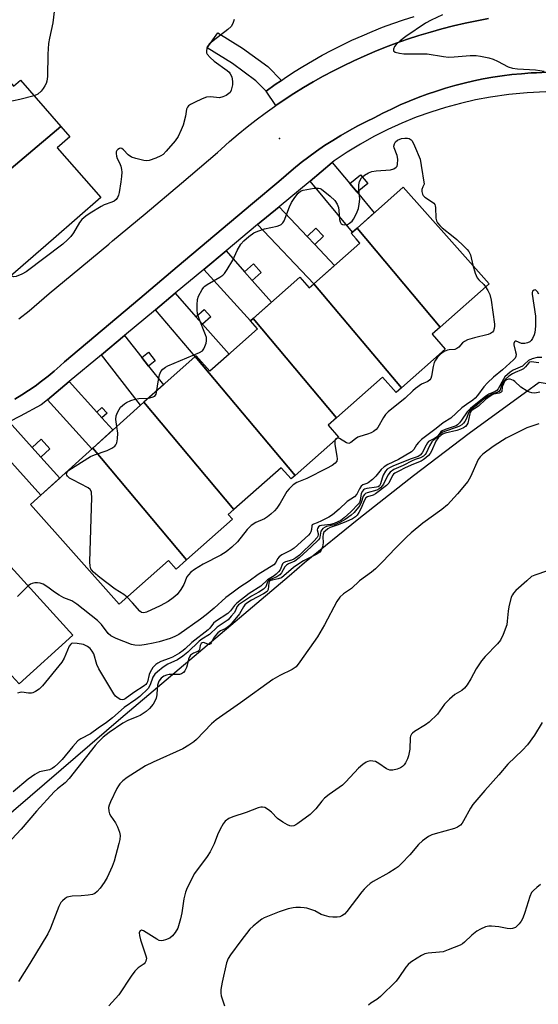
# Model space of a CAD drawing. Units: inches. Extents: x 1231768 to 1237767, y 537455 to 541455.
# Drawn here: x 1232723 to 1232889, y 539206 to 539521 of the extents above; entities that cross this region are included whole.
import ezdxf

# ---------------------------------------------------------------- set-up
doc = ezdxf.new("R2010")
doc.units = ezdxf.units.IN
doc.header["$MEASUREMENT"] = 0
for name, color, linetype in [('BLDG-Footprint', 5, 'Continuous'), ('ELEV-Spot Elevation', 7, 'Continuous'), ('NTRL-Trees', 3, 'Continuous'), ('TRANS-Driveway', 251, 'Continuous'), ('TRANS-Non Street Sidewalk', 7, 'Continuous'), ('TRANS-Road', 130, 'Continuous'), ('TRANS-Street Sidewalk', 7, 'Continuous'), ('Undefined', 1, 'Continuous')]:
    doc.layers.add(name, color=color, linetype=linetype)

msp = doc.modelspace()

# ---------------------------------------------------------------- linework, layer by layer
at = {"layer": 'BLDG-Footprint'}
for points, elevation in [([(1232735.98, 539486.97), (1232703.44, 539459.64), (1232693.09, 539471.53), (1232690.43, 539469.22), (1232686.29, 539473.97), (1232719.28, 539501.68), (1232720.81, 539499.92), (1232723.03, 539501.85)], 381.7), ([(1232703.44, 539459.64), (1232735.98, 539486.97), (1232738.82, 539483.71), (1232734.82, 539480.23), (1232748.72, 539464.26), (1232733.56, 539451.07), (1232717.45, 539437.05), (1232705.25, 539451.07), (1232701.88, 539454.94), (1232705.1, 539457.74)], 380.9), ([(1232857.23, 539422.87), (1232830.64, 539454.53), (1232845.45, 539467.66), (1232860.14, 539451.07), (1232872.86, 539436.71)], 380.4), ([(1232857.23, 539422.87), (1232854.64, 539420.57), (1232858.81, 539415.85), (1232844.82, 539403.45), (1232816.88, 539436.7), (1232831.57, 539449.72), (1232830.37, 539451.07), (1232828.77, 539452.88), (1232830.64, 539454.53)], 380.71), ([(1232816.88, 539436.7), (1232844.82, 539403.45), (1232843.16, 539401.98), (1232838.82, 539406.89), (1232824.13, 539393.87), (1232797.43, 539425.66), (1232812.32, 539438.85), (1232815.39, 539435.38)], 380.65), ([(1232824.13, 539393.87), (1232821.38, 539391.44), (1232824.7, 539387.7), (1232810.87, 539375.44), (1232778.94, 539413.46), (1232779.22, 539413.71), (1232783.6, 539408.76), (1232798.86, 539422.27), (1232796.55, 539424.88), (1232797.43, 539425.66)], 380.21), ([(1232810.87, 539375.44), (1232809.56, 539374.28), (1232806.37, 539377.89), (1232791.3, 539364.54), (1232762.47, 539398.86), (1232778.94, 539413.46)], 379.99), ([(1232791.3, 539364.54), (1232789.49, 539362.93), (1232790.83, 539361.41), (1232776.13, 539348.39), (1232746.13, 539384.11), (1232761.38, 539397.9), (1232762.47, 539398.86)], 379.95), ([(1232776.13, 539348.39), (1232772.79, 539345.43), (1232770.35, 539348.2), (1232754.58, 539334.23), (1232726.28, 539366.17), (1232746.13, 539384.11)], 379.85), ([(1232718.89, 539312.45), (1232691.75, 539344.76), (1232694.07, 539346.88), (1232697.79, 539342.8), (1232711.53, 539355.34), (1232739.8, 539324.37), (1232722.67, 539308.74), (1232719.11, 539312.65)], 377.71)]:
    msp.add_lwpolyline(points, close=True, dxfattribs=dict(at, elevation=elevation))
at = {"layer": 'ELEV-Spot Elevation'}
msp.add_point((1232805.87, 539483.15, 378.9), dxfattribs=at)
at = {"layer": 'NTRL-Trees'}
msp.add_lwpolyline([(1232701.67, 539251.83), (1232755.16, 539297.73), (1232808.9, 539343.33), (1232813.9, 539347.54), (1232831.17, 539361.65), (1232848.69, 539375.44), (1232866.45, 539388.92), (1232884.46, 539402.08), (1232888.86, 539405.23), (1232894.62, 539404.28), (1232900.29, 539402.95), (1232905.87, 539401.23), (1232911.31, 539399.13), (1232916.59, 539396.67), (1232921.69, 539393.85), (1232924.19, 539392.29), (1232953.75, 539381.43), (1232959.51, 539379.36), (1232989.5, 539369.75), (1233019.61, 539360.53), (1233049.84, 539351.68), (1233051.28, 539351.27), (1233104.89, 539335.01)], dxfattribs=at)
at = {"layer": 'TRANS-Driveway'}
for points in [[(1232828.35, 539468.76), (1232830.67, 539465.97), (1232836.12, 539459.4), (1232830.64, 539454.53), (1232829.18, 539453.24), (1232815.62, 539469.58), (1232822.74, 539475.52)], [(1232814.67, 539451.86), (1232817.11, 539449.27), (1232823.45, 539442.53), (1232816.88, 539436.7), (1232798.87, 539455.62), (1232805.74, 539461.35)], [(1232794.65, 539440.56), (1232797.09, 539437.8), (1232803.27, 539430.83), (1232797.43, 539425.66), (1232796.55, 539424.88), (1232781.69, 539441.31), (1232788.76, 539447.2)], [(1232779.14, 539426.19), (1232781.28, 539423.77), (1232789.75, 539414.2), (1232783.6, 539408.76), (1232779.22, 539413.71), (1232778.94, 539413.46), (1232766.17, 539428.37), (1232772.52, 539433.67)], [(1232761.82, 539413.16), (1232764, 539410.4), (1232768.73, 539404.41), (1232762.47, 539398.87), (1232761.38, 539397.9), (1232748.9, 539413.98), (1232756.3, 539420.15)], [(1232747.44, 539395.63), (1232749.05, 539393.85), (1232752.58, 539389.95), (1232746.13, 539384.11), (1232745.9, 539383.91), (1232731.68, 539399.64), (1232738.61, 539405.41)], [(1232726.74, 539384.4), (1232729.56, 539381.28), (1232735.6, 539374.59), (1232729.52, 539369.1), (1232711.7, 539388.82), (1232716.22, 539390.94), (1232719.38, 539392.54)]]:
    msp.add_lwpolyline(points, close=True, dxfattribs=at)
at = {"layer": 'TRANS-Non Street Sidewalk'}
for points in [[(1232806.45, 539501.78), (1232804.46, 539500.41), (1232801.59, 539498.34), (1232798.33, 539501.65), (1232790.79, 539507.18), (1232782.76, 539512.13), (1232786.12, 539516.96), (1232794.07, 539512.06), (1232802.12, 539506.18)], [(1232830.67, 539465.97), (1232828.35, 539468.76), (1232831.73, 539471.56), (1232834.05, 539468.78)], [(1232817.11, 539449.27), (1232814.67, 539451.86), (1232817.44, 539454.48), (1232819.89, 539451.89)], [(1232797.09, 539437.8), (1232794.65, 539440.56), (1232797.53, 539443.11), (1232799.97, 539440.36)], [(1232781.28, 539423.77), (1232779.14, 539426.19), (1232781.77, 539428.52), (1232783.92, 539426.1)], [(1232764, 539410.4), (1232761.82, 539413.16), (1232763.93, 539414.83), (1232766.12, 539412.07)], [(1232749.05, 539393.85), (1232747.44, 539395.63), (1232749.1, 539397.13), (1232750.71, 539395.35)], [(1232729.56, 539381.28), (1232726.74, 539384.4), (1232729.61, 539386.99), (1232732.43, 539383.87)]]:
    msp.add_lwpolyline(points, close=True, dxfattribs=at)
at = {"layer": 'TRANS-Road'}
for points in [[(1232722.5, 539425.45, 0), (1232725.79, 539428.1, 0), (1232729.02, 539430.81, 0), (1232732.21, 539433.59, 0), (1232739.58, 539439.66, 0), (1232751.26, 539449.36, 0), (1232752.51, 539450.4, 0), (1232762.9, 539459.1, 0), (1232774.5, 539468.89, 0), (1232786.06, 539478.73, 0), (1232787.17, 539479.75, 0), (1232789.9, 539482.19, 0), (1232792.68, 539484.57, 0), (1232795.51, 539486.88, 0), (1232798.39, 539489.14, 0), (1232801.32, 539491.33, 0), (1232804.3, 539493.46, 0), (1232804.72, 539493.74, 0), (1232807.33, 539495.52, 0), (1232810.39, 539497.52, 0), (1232813.5, 539499.44, 0), (1232816.65, 539501.31, 0), (1232819.84, 539503.1, 0), (1232823.07, 539504.82, 0), (1232826.34, 539506.47, 0), (1232829.64, 539508.05, 0), (1232832.97, 539509.55, 0), (1232836.33, 539510.98, 0), (1232839.73, 539512.35, 0), (1232843.19, 539513.64, 0), (1232846.8, 539514.9, 0), (1232850.43, 539516.08, 0), (1232854.09, 539517.19, 0), (1232857.77, 539518.22, 0), (1232861.47, 539519.17, 0), (1232865.19, 539520.05, 0), (1232868.92, 539520.85, 0), (1232872.68, 539521.57, 0)], [(1232891.4, 539504.42, 0), (1232888.07, 539504.22, 0), (1232886.34, 539504.13, 0), (1232883.25, 539503.91, 0), (1232880.17, 539503.61, 0), (1232877.09, 539503.23, 0), (1232874.03, 539502.77, 0), (1232870.98, 539502.23, 0), (1232867.95, 539501.61, 0), (1232864.93, 539500.92, 0), (1232861.94, 539500.14, 0), (1232858.96, 539499.29, 0), (1232856.01, 539498.37, 0), (1232853.08, 539497.36, 0), (1232850.18, 539496.29, 0), (1232847.3, 539495.14, 0), (1232844.46, 539493.91, 0), (1232841.65, 539492.61, 0), (1232838.88, 539491.24, 0), (1232836.14, 539489.8, 0), (1232833.67, 539488.62, 0), (1232830.91, 539487.21, 0), (1232828.2, 539485.73, 0), (1232825.51, 539484.18, 0), (1232822.88, 539482.57, 0), (1232820.28, 539480.89, 0), (1232817.73, 539479.14, 0), (1232815.22, 539477.32, 0), (1232812.76, 539475.45, 0), (1232810.36, 539473.5, 0), (1232808, 539471.5, 0), (1232805.69, 539469.44, 0), (1232797.25, 539462.34, 0), (1232785.22, 539452.22, 0), (1232773.19, 539442.11, 0), (1232761.16, 539431.99, 0), (1232749.14, 539421.87, 0), (1232737.11, 539411.75, 0), (1232735.76, 539410.48, 0), (1232733.83, 539408.77, 0), (1232731.84, 539407.12, 0), (1232729.81, 539405.53, 0), (1232727.73, 539404, 0), (1232725.6, 539402.54, 0), (1232723.43, 539401.15, 0), (1232721.22, 539399.82, 0)]]:
    msp.add_polyline3d(points, dxfattribs=at)
at = {"layer": 'TRANS-Street Sidewalk'}
for points in [[(1232872.68, 539521.57), (1232868.92, 539520.85), (1232865.19, 539520.05), (1232861.47, 539519.17), (1232857.77, 539518.22), (1232854.09, 539517.19), (1232850.43, 539516.08), (1232846.8, 539514.9), (1232843.19, 539513.64), (1232839.73, 539512.35), (1232836.33, 539510.98), (1232832.97, 539509.55), (1232829.64, 539508.05), (1232826.34, 539506.47), (1232823.07, 539504.82), (1232819.84, 539503.1), (1232816.65, 539501.31), (1232813.5, 539499.44), (1232810.39, 539497.52), (1232807.33, 539495.52), (1232804.72, 539493.74), (1232801.59, 539498.34), (1232804.46, 539500.41), (1232806.45, 539501.78), (1232807.39, 539502.42), (1232810.35, 539504.36), (1232813.37, 539506.24), (1232816.42, 539508.05), (1232819.51, 539509.79), (1232822.64, 539511.46), (1232825.81, 539513.06), (1232829.01, 539514.59), (1232832.25, 539516.04), (1232835.52, 539517.43), (1232838.81, 539518.74), (1232842.14, 539519.98), (1232845.49, 539521.14), (1232848.87, 539522.22)], [(1232721.22, 539399.82), (1232723.43, 539401.15), (1232725.6, 539402.54), (1232727.73, 539404), (1232729.81, 539405.53), (1232731.84, 539407.12), (1232733.83, 539408.77), (1232735.76, 539410.48), (1232737.11, 539411.75), (1232749.14, 539421.87), (1232761.16, 539431.99), (1232773.19, 539442.11), (1232785.22, 539452.22), (1232797.25, 539462.34), (1232805.69, 539469.44), (1232808, 539471.5), (1232810.36, 539473.5), (1232812.76, 539475.45), (1232815.22, 539477.32), (1232817.73, 539479.14), (1232820.28, 539480.89), (1232822.88, 539482.57), (1232825.51, 539484.18), (1232828.2, 539485.73), (1232830.91, 539487.21), (1232833.67, 539488.62), (1232836.14, 539489.8), (1232838.88, 539491.24), (1232841.65, 539492.61), (1232844.46, 539493.91), (1232847.3, 539495.14), (1232850.18, 539496.29), (1232853.08, 539497.36), (1232856.01, 539498.37), (1232858.96, 539499.29), (1232861.94, 539500.14), (1232864.93, 539500.92), (1232867.95, 539501.61), (1232870.98, 539502.23), (1232874.03, 539502.77), (1232877.09, 539503.23), (1232880.17, 539503.61), (1232883.25, 539503.91), (1232886.34, 539504.13), (1232888.07, 539504.22), (1232891.4, 539504.42)], [(1232890.98, 539498.15), (1232885.09, 539497.8), (1232879.22, 539497.23), (1232873.37, 539496.43), (1232868.51, 539495.52), (1232863.68, 539494.42), (1232858.91, 539493.12), (1232854.19, 539491.63), (1232849.53, 539489.95), (1232844.95, 539488.08), (1232840.45, 539486.02), (1232836.03, 539483.79), (1232831.71, 539481.38), (1232827.49, 539478.8), (1232823.37, 539476.05), (1232822.74, 539475.52), (1232815.62, 539469.58), (1232805.74, 539461.35), (1232798.87, 539455.62), (1232788.76, 539447.2), (1232781.69, 539441.31), (1232772.52, 539433.67), (1232766.17, 539428.37), (1232756.3, 539420.15), (1232748.9, 539413.98), (1232738.61, 539405.41), (1232731.68, 539399.64), (1232729.66, 539397.95), (1232722.99, 539394.36), (1232719.38, 539392.54)]]:
    msp.add_lwpolyline(points, dxfattribs=at)
at = {"layer": 'Undefined'}
for points, elevation in [([(1232733.81, 539523.79), (1232733.41, 539520.22), (1232732.28, 539515.28), (1232732.01, 539513.57), (1232731.78, 539510.18), (1232731.64, 539502.96), (1232731.48, 539501.54), (1232731.22, 539500.77), (1232730.86, 539500.04), (1232730.29, 539499.15), (1232729.62, 539498.29), (1232728.63, 539497.38), (1232727.38, 539496.85)], 382), ([(1232857.94, 539522.74), (1232854.31, 539521.03), (1232852.54, 539520.07), (1232846.28, 539515.81), (1232844.49, 539514.46), (1232843.18, 539513.28), (1232842.67, 539512.63), (1232842.3, 539511.73), (1232842.33, 539511.17), (1232842.84, 539510.81), (1232844.19, 539510.49), (1232845.66, 539510.3), (1232849.31, 539510.31), (1232853.12, 539510.22), (1232858.28, 539509.39), (1232859.92, 539509.23), (1232861.65, 539509.29), (1232866.87, 539509.72), (1232868.76, 539509.71), (1232870.17, 539509.54), (1232872.75, 539509), (1232874.12, 539508.6), (1232875.58, 539507.95), (1232878.99, 539506.15), (1232880.33, 539505.67), (1232881.98, 539505.44), (1232887.7, 539505.11), (1232890.5, 539504.68)], 378), ([(1232791.35, 539521.27), (1232790.97, 539519.97), (1232790.43, 539519.05), (1232789.37, 539518.06), (1232784.68, 539514.44), (1232783.39, 539513.32), (1232782.76, 539512.49), (1232782.59, 539511.98), (1232782.5, 539511.17), (1232782.56, 539510.63), (1232782.75, 539510.14), (1232783.65, 539509.06), (1232785, 539507.91), (1232789.09, 539504.95), (1232789.73, 539504.35), (1232790.08, 539503.9), (1232790.57, 539502.86), (1232790.84, 539501.44), (1232790.78, 539500.3), (1232790.41, 539498.65), (1232790.06, 539497.94), (1232789.69, 539497.56), (1232788.76, 539496.95), (1232787.74, 539496.47), (1232786.66, 539496.21), (1232783.76, 539496.48), (1232782.55, 539496.39), (1232781.17, 539495.89), (1232778.73, 539494.74), (1232777.41, 539494.08), (1232776.73, 539493.6), (1232776.42, 539493.21), (1232776.17, 539492.56), (1232775.85, 539490.37), (1232775.09, 539487.47), (1232774.43, 539485.9), (1232773.44, 539483.85), (1232772.46, 539482.44), (1232769.65, 539479.1), (1232768.65, 539478.08), (1232767.94, 539477.62), (1232766.36, 539476.94), (1232764.18, 539476.19), (1232763.35, 539476.05), (1232762.51, 539476.11), (1232759.95, 539476.74), (1232758.59, 539477.24), (1232757.52, 539477.98), (1232756.01, 539479.59), (1232755.43, 539479.98), (1232755.09, 539480.05), (1232754.71, 539479.99), (1232754.14, 539479.63), (1232753.84, 539479.29), (1232753.66, 539478.86), (1232753.61, 539478.36), (1232753.69, 539477.57), (1232753.94, 539476.8), (1232754.67, 539475.37), (1232755.1, 539474.31), (1232755.39, 539473.23), (1232755.44, 539472.39), (1232755.38, 539470.98), (1232755.17, 539469.28), (1232754.59, 539465.86), (1232754.4, 539465.03), (1232754.11, 539464.26), (1232753.64, 539463.63), (1232753, 539463.15), (1232752.25, 539462.8), (1232749.84, 539461.91), (1232748.8, 539461.4), (1232745.29, 539459.33), (1232743.9, 539458.39), (1232742.68, 539457.22), (1232741.93, 539456.32), (1232739.96, 539453.01), (1232739.14, 539451.83)], 380), ([(1232727.38, 539496.85), (1232722.82, 539495.61), (1232720.81, 539495.22), (1232701.05, 539493.2), (1232699.3, 539492.92), (1232697.36, 539492.21), (1232677.72, 539483.83)], 382), ([(1232796.08, 539451.83), (1232797.65, 539452.96), (1232798.92, 539453.58), (1232801.1, 539454.26), (1232805.16, 539455.16), (1232805.98, 539455.44), (1232806.42, 539455.69), (1232806.92, 539456.17), (1232807.35, 539456.89), (1232809.08, 539461.31), (1232809.69, 539462.66), (1232810.76, 539464.34), (1232811.79, 539465.68), (1232812.62, 539466.35), (1232813.39, 539466.66), (1232816.89, 539467.27), (1232818.31, 539467.32), (1232818.83, 539467.18), (1232819.31, 539466.93), (1232822.03, 539464.77), (1232823.5, 539463.39), (1232824.28, 539462.15), (1232824.71, 539461.06), (1232824.86, 539460.2), (1232825.06, 539457.26), (1232825.25, 539456.51), (1232825.61, 539455.92), (1232826.02, 539455.69), (1232826.77, 539455.58), (1232827.55, 539455.71), (1232828.24, 539456.07), (1232829.05, 539456.74), (1232829.54, 539457.43), (1232830.49, 539459.2), (1232831.14, 539460.77), (1232831.38, 539462.13), (1232831.49, 539463.8), (1232831.23, 539466.92), (1232831.26, 539468.32), (1232831.48, 539469.38), (1232832.06, 539470.56), (1232832.39, 539470.96), (1232833.05, 539471.48), (1232834.32, 539472.18), (1232835.39, 539472.63), (1232836.79, 539472.88), (1232841.38, 539473.17), (1232842.4, 539473.47), (1232843.21, 539473.97), (1232843.47, 539474.35), (1232843.61, 539474.86), (1232843.64, 539476.57), (1232843.44, 539477.72), (1232842.54, 539480.14), (1232842.45, 539480.68), (1232842.59, 539481.47), (1232842.98, 539482.16), (1232843.61, 539482.62), (1232844.9, 539483.15), (1232845.98, 539483.33), (1232846.78, 539483.28), (1232847.28, 539483.15), (1232847.93, 539482.76), (1232848.29, 539482.38), (1232849.07, 539480.86), (1232850.79, 539476.56), (1232851.2, 539474.58), (1232852.06, 539468.55), (1232851.65, 539467.76), (1232851.39, 539466.83), (1232851.39, 539466.19), (1232851.6, 539465.42), (1232851.84, 539464.98), (1232852.35, 539464.44), (1232854.81, 539462.81), (1232855.2, 539462.48), (1232855.51, 539462.09), (1232855.68, 539461.61), (1232855.76, 539461.08), (1232855.83, 539457.66), (1232856.01, 539456.89), (1232856.36, 539456.22), (1232857.09, 539455.36), (1232857.91, 539454.57), (1232861.41, 539451.83)], 380), ([(1232739.14, 539451.83), (1232738.11, 539450.74), (1232736.63, 539449.41), (1232724.88, 539440.53), (1232723.51, 539439.75), (1232721.71, 539439.04), (1232720.94, 539438.95), (1232719.99, 539439.26)], 380), ([(1232766.66, 539402.58), (1232767.03, 539405.34), (1232767.47, 539407.62), (1232767.87, 539408.65), (1232768.56, 539409.42), (1232769.42, 539410.06), (1232770.16, 539410.46), (1232780.24, 539414.69), (1232781.19, 539415.26), (1232781.68, 539415.86), (1232782.02, 539416.61), (1232782.36, 539417.67), (1232782.53, 539418.48), (1232782.56, 539419.02), (1232782.47, 539419.57), (1232782.23, 539420.38), (1232780.13, 539425.46), (1232779.69, 539427.05), (1232779.53, 539428.35), (1232779.54, 539430.03), (1232779.69, 539431.7), (1232780, 539432.79), (1232781.12, 539434.88), (1232781.63, 539435.59), (1232782.03, 539435.97), (1232782.69, 539436.43), (1232786.8, 539438.82), (1232787.72, 539439.46), (1232788.32, 539440.04), (1232789.13, 539441.23), (1232790.89, 539444.27), (1232792.34, 539447.38), (1232793.51, 539449.4), (1232794.43, 539450.49), (1232796.08, 539451.83)], 380), ([(1232861.41, 539451.83), (1232862.52, 539450.92), (1232864.66, 539448.9), (1232865.9, 539447.66), (1232866.43, 539446.99), (1232866.88, 539445.97), (1232867.62, 539442.63)], 380), ([(1232867.62, 539442.63), (1232868.4, 539440.14), (1232869.06, 539438.59), (1232869.56, 539437.95), (1232871.18, 539436.44), (1232871.72, 539435.7)], 380), ([(1232888.76, 539433.42), (1232888.37, 539434.16), (1232887.86, 539434.65), (1232887.66, 539434.73), (1232887.27, 539434.72), (1232886.8, 539434.37), (1232886.66, 539433.95), (1232886.64, 539433.44), (1232887.67, 539426.39), (1232887.73, 539425.24), (1232887.71, 539423.2), (1232887.53, 539421.18), (1232887.27, 539420.33), (1232886.78, 539419.25), (1232886.3, 539418.54), (1232885.89, 539418.18), (1232885.13, 539417.84), (1232884.3, 539417.64), (1232883.75, 539417.58), (1232883.21, 539417.62), (1232881.57, 539418.35), (1232881.25, 539418.33), (1232881.03, 539418.16), (1232880.79, 539417.65), (1232880.76, 539417.2), (1232881.35, 539414.98), (1232881.48, 539414.16), (1232881.39, 539413.41), (1232881.17, 539412.96), (1232880.64, 539412.37), (1232877.19, 539409.16), (1232874.31, 539406.86), (1232872.37, 539405), (1232871.18, 539403.71), (1232869.18, 539400.97), (1232868.41, 539400.09), (1232867.63, 539399.44), (1232865.61, 539398.11), (1232864.19, 539397.06), (1232860.6, 539393.77), (1232858.15, 539392.21), (1232856, 539390.45), (1232851.29, 539386.91), (1232850.33, 539385.99), (1232849.69, 539385.15), (1232848.82, 539383.76), (1232848.02, 539382.98), (1232843.95, 539380.56), (1232840.46, 539378.9), (1232839.28, 539378.16), (1232838.41, 539377.26), (1232836.71, 539375.15), (1232835.64, 539374.13), (1232834.24, 539373.08), (1232833.74, 539372.81), (1232832.53, 539372.38), (1232832, 539372), (1232831.41, 539371.14), (1232830.55, 539369.38), (1232829.89, 539368.52), (1232827.46, 539367.04), (1232824.89, 539364.63), (1232822.82, 539362.83), (1232821.61, 539362.06), (1232819.26, 539360.84), (1232817.94, 539360.25), (1232816.71, 539359.86), (1232816.35, 539359.65), (1232816.17, 539359.29), (1232816.09, 539358.17), (1232815.89, 539357.39), (1232815.63, 539356.92), (1232815.1, 539356.3), (1232810.54, 539352.16), (1232809.54, 539351.52), (1232806.65, 539349.99), (1232805.73, 539349.34), (1232805.24, 539348.76), (1232804.66, 539347.52), (1232804, 539346.83), (1232799.06, 539343.77), (1232796.16, 539341.63), (1232793.17, 539339.63), (1232790.58, 539337.77), (1232788.75, 539336.35), (1232784.96, 539332.92), (1232782.41, 539330.82), (1232780.64, 539329.48), (1232773.64, 539324.57), (1232772.4, 539323.92), (1232770.85, 539323.27), (1232767.35, 539322.19), (1232765.45, 539321.72), (1232763.2, 539321.32), (1232761.18, 539321.07), (1232759.57, 539321.1), (1232758.5, 539321.32), (1232753.68, 539323.21), (1232751.97, 539324.15), (1232751.11, 539324.91), (1232748.9, 539327.75), (1232747.66, 539329), (1232741.06, 539334.29), (1232739.49, 539335.26), (1232736.91, 539336.31), (1232735.37, 539337.12), (1232733.89, 539338.05), (1232731.79, 539339.67), (1232730.33, 539340.62), (1232729.29, 539341.01), (1232728.46, 539341.07), (1232727.61, 539341.02), (1232726.79, 539340.87), (1232726.28, 539340.69), (1232725.46, 539340.08)], 378), ([(1232871.72, 539435.7), (1232872.43, 539434.52), (1232873.06, 539433.23), (1232873.48, 539431.51), (1232874.57, 539423.79), (1232874.58, 539423.2), (1232874.48, 539422.42), (1232874.23, 539421.7), (1232873.95, 539421.28), (1232873.31, 539420.77), (1232872.55, 539420.48), (1232868.19, 539419.46), (1232865.98, 539418.79), (1232865, 539418.29), (1232864.34, 539417.82), (1232863.17, 539416.42), (1232862.6, 539415.96), (1232861.9, 539415.73), (1232860.06, 539415.62), (1232859.54, 539415.5), (1232858.52, 539415.03), (1232857.33, 539414.24), (1232856.39, 539413.19), (1232855.75, 539412.25), (1232855.36, 539411.5), (1232854.98, 539410.21), (1232854.5, 539407.12), (1232854.23, 539406.37), (1232853.94, 539405.95), (1232853.25, 539405.48), (1232851.28, 539404.56), (1232849.36, 539403.22), (1232848.45, 539402.48), (1232846, 539400.15), (1232840.55, 539395.72), (1232839.76, 539394.89), (1232839.1, 539393.97), (1232837.25, 539390.73), (1232836.75, 539390.12), (1232835.92, 539389.45), (1232835.21, 539389.07), (1232833.95, 539388.56), (1232831.55, 539387.87), (1232830.88, 539387.6), (1232830.16, 539387.14), (1232828.64, 539385.93), (1232827.99, 539385.67), (1232827.28, 539385.85), (1232825.04, 539387.19), (1232824.33, 539387.37)], 380), ([(1232889.72, 539413.17), (1232888.22, 539413.15), (1232886.64, 539412.74), (1232885.43, 539412.16), (1232884.12, 539410.87), (1232883.5, 539410.41), (1232880.6, 539409.04), (1232879.62, 539408.43), (1232878.71, 539407.74), (1232877.94, 539406.92), (1232877.45, 539406.22), (1232875.73, 539403.11), (1232875.39, 539402.62), (1232874.82, 539402.23), (1232872.77, 539401.38), (1232871.8, 539400.81), (1232866.94, 539396.87), (1232865.83, 539395.71), (1232864.1, 539393.11), (1232863.38, 539392.22), (1232862.75, 539391.62), (1232862.34, 539391.33), (1232861.67, 539391.03), (1232858.86, 539390.14), (1232857.83, 539389.68), (1232857.42, 539389.34), (1232856.48, 539388.05), (1232856.09, 539387.64), (1232855.41, 539387.22), (1232853.93, 539386.53), (1232853.5, 539386.23), (1232853.14, 539385.83), (1232852.7, 539385.13), (1232851.45, 539382.61), (1232850.86, 539381.88), (1232850.14, 539381.47), (1232847.64, 539380.6), (1232842.13, 539378.35), (1232841.05, 539377.85), (1232840.32, 539377.39), (1232839.75, 539376.76), (1232839.05, 539375.55), (1232838.64, 539374.52), (1232838.19, 539372.73), (1232837.79, 539372.09), (1232837.36, 539371.8), (1232836.86, 539371.63), (1232833.73, 539371.25), (1232833.05, 539371.02), (1232832.69, 539370.78), (1232832.35, 539370.39), (1232832, 539369.65), (1232831.62, 539367.42), (1232831.39, 539366.73), (1232831.16, 539366.34), (1232828.62, 539363.78), (1232826.55, 539361.87), (1232825.44, 539361.04), (1232823.38, 539359.99), (1232822.18, 539359.7), (1232819.28, 539359.42), (1232818.77, 539359.26), (1232818.34, 539358.99), (1232817.96, 539358.42), (1232817.94, 539357.99), (1232818.2, 539356.82), (1232818.22, 539356.4), (1232818.12, 539355.97), (1232817.89, 539355.55), (1232816.84, 539354.36), (1232812.2, 539349.96), (1232811.1, 539349.04), (1232810.39, 539348.58), (1232809.69, 539348.3), (1232807.8, 539347.83), (1232807.15, 539347.48), (1232806.85, 539347.09), (1232806.05, 539345.23), (1232805.56, 539344.59), (1232804.78, 539343.83), (1232804.13, 539343.32), (1232802.05, 539341.97), (1232799.85, 539340.03), (1232796.17, 539337.62), (1232792.2, 539334.54), (1232791.46, 539333.83), (1232790.15, 539332.08), (1232789.36, 539331.29), (1232785.43, 539328.73), (1232784.8, 539328.13), (1232783.57, 539326.56), (1232783.05, 539326.01), (1232777.82, 539322.02), (1232775.73, 539319.95), (1232775.05, 539319.38), (1232773.86, 539318.59), (1232771.62, 539317.34), (1232770.53, 539316.86), (1232767.95, 539315.94), (1232766.95, 539315.41), (1232766.3, 539314.94), (1232765.41, 539313.95), (1232764.52, 539312.49), (1232764.19, 539311.7), (1232763.62, 539309.41), (1232763.41, 539308.92), (1232763.13, 539308.54), (1232762.6, 539308.08), (1232759.26, 539305.95), (1232756.5, 539304), (1232756.07, 539303.76), (1232755.64, 539303.64), (1232754.96, 539303.79), (1232753.84, 539304.48), (1232753.44, 539304.85), (1232752.91, 539305.52), (1232748.04, 539313.58), (1232747.49, 539314.95), (1232746.47, 539318.33), (1232745.94, 539319.25), (1232745.27, 539320.08), (1232744.43, 539320.75), (1232743.15, 539321.3), (1232741.15, 539321.7), (1232739.78, 539321.74), (1232739.38, 539321.61), (1232739.09, 539321.42), (1232738.62, 539320.77), (1232737.04, 539316.92), (1232736.27, 539315.67), (1232730.06, 539308.09), (1232729.03, 539307.03), (1232727.83, 539306.26), (1232727.04, 539305.92), (1232726.55, 539305.8), (1232725.63, 539305.78), (1232723.51, 539306.1), (1232722.83, 539306.02), (1232722.13, 539305.77)], 376), ([(1232888.82, 539411.41), (1232886.36, 539411.72), (1232885.74, 539411.64), (1232885.53, 539411.46), (1232884.54, 539410.13), (1232883.85, 539409.53), (1232883.24, 539409.19), (1232881.24, 539408.37), (1232880.34, 539407.92), (1232879.18, 539407.15), (1232878.1, 539406.23), (1232877.56, 539405.58), (1232877.11, 539404.85), (1232876.78, 539404.08), (1232876.4, 539402.81), (1232875.99, 539402.24), (1232875.31, 539401.94), (1232873.74, 539401.45), (1232872.54, 539400.8), (1232871.45, 539400), (1232868.97, 539397.86), (1232867.07, 539396.49), (1232866.68, 539396.08), (1232866.37, 539395.62), (1232865.53, 539393.46), (1232865.16, 539392.69), (1232864.69, 539392.1), (1232864.12, 539391.59), (1232863.46, 539391.17), (1232862.71, 539390.84), (1232858.58, 539389.48), (1232857.84, 539389.12), (1232857.41, 539388.79), (1232856.28, 539387.58), (1232854.94, 539386.54), (1232854.54, 539386.14), (1232853.8, 539384.92), (1232852.75, 539382.53), (1232852.43, 539382.1), (1232851.86, 539381.57), (1232850.96, 539381.03), (1232849.28, 539380.49), (1232848.23, 539380.04), (1232845.39, 539378.62), (1232842.42, 539377.26), (1232841.21, 539376.5), (1232840.47, 539375.48), (1232839.12, 539372.67), (1232838.69, 539372.05), (1232838.17, 539371.5), (1232837.72, 539371.15), (1232836.97, 539370.73), (1232833.86, 539369.86), (1232833.38, 539369.64), (1232833.01, 539369.34), (1232832.65, 539368.75), (1232831.98, 539366.73), (1232831.49, 539365.76), (1232829.74, 539363.59), (1232828.8, 539362.68), (1232826.82, 539361.27), (1232825.16, 539360.35), (1232823.44, 539359.65), (1232820.92, 539359.06), (1232820.41, 539358.85), (1232819.72, 539358.4), (1232819.34, 539358.03), (1232819.08, 539357.61), (1232818.8, 539355.69), (1232818.62, 539355.25), (1232818.32, 539354.82), (1232815.99, 539352.57), (1232812.13, 539349.01), (1232810.76, 539347.96), (1232808.7, 539347.11), (1232808.07, 539346.75), (1232807.55, 539346.14), (1232806.51, 539344.29), (1232805.96, 539343.67), (1232805.02, 539343.02), (1232802.97, 539342.17), (1232802.35, 539341.74), (1232802.06, 539341.33), (1232801.44, 539339.83), (1232800.7, 539339.06), (1232799.28, 539338.11), (1232796.89, 539336.75), (1232792.73, 539333.99), (1232792.22, 539333.39), (1232791.75, 539332.25), (1232791.33, 539331.51), (1232790.45, 539330.35), (1232789.46, 539329.27), (1232788.53, 539328.55), (1232785.92, 539326.86), (1232783.49, 539324.53), (1232781.05, 539323.02), (1232780.21, 539322.41), (1232776.54, 539318.93), (1232774.96, 539317.57), (1232773.29, 539316.46), (1232770.16, 539315.05), (1232768.7, 539314.05), (1232766.83, 539312.61), (1232765.99, 539311.8), (1232765.39, 539310.93), (1232764.49, 539308.45), (1232763.85, 539307.3), (1232761.16, 539304.72), (1232759.97, 539303.76), (1232756.15, 539301.2), (1232752.5, 539297.91), (1232750.58, 539296.34), (1232747.86, 539294.56), (1232745.46, 539292.73), (1232742.33, 539291.12), (1232741.37, 539290.48), (1232739.76, 539288.75), (1232736.38, 539284.6), (1232734.95, 539283.13), (1232733.87, 539282.16), (1232733.2, 539281.69), (1232732.27, 539281.24), (1232729.14, 539280.6), (1232728.35, 539280.24), (1232727.6, 539279.78), (1232725.45, 539278.22), (1232720.75, 539274.27)], 374), ([(1232889.08, 539402.02), (1232888.07, 539401.79), (1232887.34, 539401.72), (1232886.57, 539401.81), (1232885.81, 539402.01), (1232885.06, 539402.33), (1232883.07, 539403.65), (1232881.09, 539405.44), (1232880.63, 539405.78), (1232880.13, 539406.02), (1232879.61, 539406.17), (1232879.09, 539406.19), (1232878.42, 539405.95), (1232877.92, 539405.54), (1232877.43, 539404.73), (1232877.1, 539403.72), (1232876.95, 539402.3), (1232876.74, 539402), (1232876.13, 539401.75), (1232874.31, 539401.38), (1232873.52, 539401.03), (1232871.74, 539399.7), (1232869.45, 539397.62), (1232867.17, 539396.09), (1232866.86, 539395.59), (1232866.69, 539395.1), (1232866.03, 539392.1), (1232865.8, 539391.63), (1232865.29, 539391.07), (1232864.64, 539390.61), (1232863.74, 539390.16), (1232862.6, 539389.82), (1232858.82, 539388.91), (1232858, 539388.61), (1232857.5, 539388.32), (1232856.57, 539387.41), (1232855.85, 539386.39), (1232854.45, 539383.18), (1232854.03, 539382.43), (1232853.49, 539381.8), (1232852.66, 539381.04), (1232851.77, 539380.36), (1232851.14, 539380), (1232848.7, 539379.04), (1232846.08, 539377.87), (1232843.99, 539376.83), (1232842.74, 539376.11), (1232842.31, 539375.77), (1232841.95, 539375.36), (1232840.8, 539372.95), (1232840.1, 539372.16), (1232836.57, 539369.48), (1232835.79, 539369.11), (1232834.03, 539368.56), (1232833.5, 539368.23), (1232832.9, 539367.28), (1232831.92, 539364.97), (1232831.19, 539363.53), (1232830.66, 539362.7), (1232830.17, 539362.19), (1232829.21, 539361.58), (1232827.1, 539360.6), (1232824.33, 539359.51), (1232822.07, 539358.76), (1232821.32, 539358.34), (1232820.43, 539357.64), (1232820.07, 539357.23), (1232819.82, 539356.62), (1232819.75, 539355.8), (1232819.77, 539353.87), (1232819.58, 539352.59), (1232819.22, 539351.49), (1232818.74, 539350.83), (1232817.8, 539350.19), (1232813.49, 539348.05), (1232811.72, 539346.98), (1232810.34, 539345.96), (1232806.5, 539342.7), (1232805.47, 539342.33), (1232803.5, 539341.94), (1232802.81, 539341.65), (1232802.64, 539341.48), (1232802.46, 539341.07), (1232802.27, 539338.96), (1232801.88, 539338.34), (1232800.77, 539337.58), (1232796.87, 539335.48), (1232795.46, 539334.59), (1232794.8, 539334.07), (1232794.31, 539333.44), (1232793.52, 539331.87), (1232793.06, 539331.16), (1232790.48, 539328.05), (1232789.71, 539327.21), (1232789.07, 539326.66), (1232788.49, 539326.32), (1232786.97, 539325.67), (1232786.11, 539325.03), (1232785.39, 539324.22), (1232784.75, 539323.35), (1232784.4, 539322.75), (1232784.03, 539321.85), (1232783.79, 539321.5), (1232783.52, 539321.37), (1232783.19, 539321.36), (1232781.92, 539321.88), (1232781.5, 539321.97), (1232781.12, 539321.9), (1232780.78, 539321.63), (1232780.45, 539320.98), (1232780.27, 539319.71), (1232780.11, 539319.31), (1232779.79, 539319.06), (1232778.41, 539318.58), (1232778.01, 539318.37), (1232777.41, 539317.88), (1232777.08, 539317.44), (1232776.76, 539316.7), (1232776.38, 539314.77), (1232776.14, 539313.96), (1232775.63, 539312.97), (1232775.13, 539312.34), (1232774.54, 539311.97), (1232773.87, 539311.79), (1232770.58, 539311.7), (1232769.72, 539311.56), (1232768.92, 539311.22), (1232767.99, 539310.53), (1232767.31, 539309.62), (1232766.84, 539308.37), (1232766.69, 539307.27), (1232766.67, 539305.26), (1232766.44, 539304.19), (1232765.99, 539303.19), (1232765.43, 539302.23), (1232764.33, 539300.88), (1232763.23, 539299.9), (1232761.28, 539298.63), (1232760.24, 539298.16), (1232757.32, 539297.06), (1232755.74, 539296.23), (1232751.37, 539293.2), (1232749.47, 539291.7), (1232747.87, 539290.12), (1232746.94, 539289.06), (1232738.62, 539278.43), (1232737.32, 539277.13), (1232734.87, 539275.18), (1232733.76, 539274.2), (1232728.15, 539268.08), (1232723.29, 539262.24), (1232720.32, 539259.04)], 372), ([(1232763.95, 539400.17), (1232765.11, 539400.4), (1232765.99, 539400.8), (1232766.4, 539401.37), (1232766.66, 539402.58)], 380), ([(1232753.83, 539391.08), (1232753.53, 539393.3), (1232753.66, 539394.43), (1232754.06, 539395.51), (1232754.58, 539396.55), (1232755.06, 539397.25), (1232755.62, 539397.83), (1232756.25, 539398.35), (1232756.98, 539398.78), (1232758.32, 539399.35), (1232759.7, 539399.82), (1232760.84, 539400.04), (1232763.95, 539400.17)], 380), ([(1232888.75, 539391.94), (1232884.95, 539390.64), (1232878.36, 539387.31), (1232877.11, 539386.56), (1232874.22, 539384.62), (1232870.83, 539382.18), (1232870.04, 539381.38), (1232869.42, 539380.47), (1232866.89, 539374.97), (1232866.08, 539373.51), (1232862.81, 539369.56), (1232859.56, 539366.03), (1232857.73, 539364.5), (1232851.69, 539360.14), (1232847.91, 539357.07), (1232846.42, 539355.71), (1232842.9, 539352.17), (1232838.84, 539347.75), (1232836.56, 539345.56), (1232835.23, 539344.46), (1232831.48, 539341.73), (1232828.84, 539339.23), (1232826.37, 539337.53), (1232825.17, 539336.46), (1232824.21, 539335.05), (1232820.28, 539327.59), (1232817.96, 539323.78), (1232812.41, 539315.76), (1232811.14, 539314.21), (1232809.88, 539313.3), (1232805.92, 539311.38), (1232803.68, 539310.12), (1232793.4, 539302.69), (1232785.59, 539297.25), (1232784.07, 539295.98), (1232779.33, 539290.99), (1232778.46, 539290.25), (1232776.86, 539289.13), (1232774.9, 539288), (1232765.45, 539283.68), (1232763.06, 539282.49), (1232757.18, 539278.8), (1232755.8, 539277.76), (1232754.78, 539276.78), (1232754.35, 539276.18), (1232753.86, 539275.3), (1232751.84, 539271), (1232751.41, 539269.98), (1232751.23, 539269.17), (1232751.28, 539268.04), (1232751.52, 539267.23), (1232751.94, 539266.48), (1232753.41, 539264.29), (1232754.1, 539262.98), (1232754.74, 539261.35), (1232754.86, 539260.28), (1232754.76, 539258.93), (1232754.53, 539257.67), (1232752.96, 539252.03), (1232752.35, 539250.37), (1232750.75, 539246.86), (1232749.77, 539245.21), (1232748.47, 539243.39), (1232747.57, 539242.33), (1232746.77, 539241.71), (1232746.06, 539241.4), (1232744.69, 539241.15), (1232742.43, 539240.94), (1232739.6, 539240.83), (1232738.52, 539240.67), (1232738.02, 539240.49), (1232737.35, 539240.06), (1232736.52, 539239.36), (1232735.97, 539238.77), (1232735.3, 539237.55), (1232732.63, 539230.64), (1232731.74, 539228.83), (1232726.06, 539219.28), (1232722.45, 539213.53)], 370), ([(1232757.15, 539336.51), (1232756.06, 539337.34), (1232753.35, 539339.08), (1232748.37, 539342.79), (1232746.39, 539344.45), (1232745.83, 539345.09), (1232745.54, 539345.58), (1232745.28, 539346.37), (1232745.19, 539347.82), (1232745.83, 539368.42), (1232745.8, 539369.59), (1232745.7, 539370.15), (1232745.32, 539370.89), (1232744.7, 539371.42), (1232739.73, 539373.96), (1232738.72, 539374.54), (1232738.06, 539375.16), (1232737.85, 539375.51), (1232737.76, 539375.89), (1232737.83, 539376.26), (1232737.97, 539376.51), (1232738.55, 539377.06), (1232745.43, 539381.46), (1232746.71, 539382.05), (1232750.76, 539383.4), (1232752.27, 539384.16), (1232753.16, 539384.8), (1232753.49, 539385.18), (1232753.81, 539385.82), (1232754.08, 539387.16), (1232754.14, 539388.89), (1232753.83, 539391.08)], 380), ([(1232823.57, 539386.7), (1232823.51, 539386.18), (1232823.57, 539385.36), (1232824.22, 539381.6), (1232824.29, 539380.76), (1232824.17, 539380.03), (1232823.66, 539379.3), (1232822.73, 539378.62), (1232820.9, 539377.59), (1232814.6, 539374.47), (1232811.39, 539373.15), (1232810.19, 539372.37), (1232808.9, 539371.13), (1232808.15, 539370.23), (1232806.03, 539366.58), (1232804.98, 539364.96), (1232804.26, 539364.14), (1232803.07, 539363.03), (1232802.06, 539362.22), (1232801.1, 539361.58), (1232798.26, 539360.32), (1232796.77, 539359.41), (1232795.57, 539358.15), (1232792.45, 539354.18), (1232790.6, 539352.43), (1232788.85, 539350.98), (1232787.09, 539349.93), (1232781.41, 539347.05), (1232778.63, 539345.34), (1232777.52, 539344.45), (1232776.75, 539343.66), (1232776.26, 539343), (1232775.23, 539340.54), (1232774.27, 539338.9), (1232773.11, 539337.38), (1232771.88, 539336.26), (1232770.26, 539335.12), (1232767.73, 539333.69), (1232763.36, 539331.67), (1232762.43, 539331.42), (1232761.76, 539331.57), (1232761.18, 539332.03), (1232758.87, 539334.71), (1232757.15, 539336.51)], 380), ([(1232824.33, 539387.37), (1232823.85, 539387.17), (1232823.57, 539386.7)], 380), ([(1232891.5, 539344.89), (1232887.45, 539343.56), (1232886.45, 539343.06), (1232884.89, 539341.75), (1232881.44, 539338.56), (1232880.64, 539337.73), (1232880.31, 539337.27), (1232879.97, 539336.5), (1232879.19, 539333.39), (1232878.94, 539331.95), (1232878.7, 539328.8), (1232878.51, 539327.66), (1232877.36, 539324.59), (1232876.47, 539322.72), (1232875.54, 539321.58), (1232871.63, 539317.48), (1232870.47, 539316.14), (1232868.76, 539313.54), (1232867.07, 539310.33), (1232865.82, 539308.44), (1232864.96, 539307.34), (1232864.12, 539306.67), (1232861.93, 539305.4), (1232860.23, 539303.89), (1232858.65, 539302.25), (1232856.33, 539299.08), (1232853.69, 539296.46), (1232852.54, 539295.61), (1232849.06, 539293.5), (1232848.39, 539292.99), (1232848.06, 539292.63), (1232847.75, 539292.06), (1232847.62, 539291.55), (1232847.48, 539287.88), (1232847.35, 539286.78), (1232847.13, 539285.75), (1232846.79, 539284.78), (1232846.15, 539283.54), (1232845.69, 539282.85), (1232845.17, 539282.31), (1232844.53, 539281.89), (1232843.49, 539281.51), (1232842.14, 539281.2), (1232841.09, 539281.18), (1232840.07, 539281.62), (1232837.63, 539283.28), (1232836.51, 539283.87), (1232835.75, 539284.05), (1232834.92, 539284.08), (1232834.11, 539283.94), (1232833.61, 539283.72), (1232832.46, 539282.91), (1232831.15, 539281.77), (1232827.04, 539277.41), (1232825.97, 539276.38), (1232821.76, 539273.39), (1232820.26, 539272.21), (1232819.39, 539271.28), (1232817.44, 539268.83), (1232815.64, 539266.93), (1232811.77, 539264.06), (1232811.09, 539263.63), (1232810.39, 539263.31), (1232809.69, 539263.21), (1232809.17, 539263.32), (1232808.4, 539263.65), (1232806.89, 539264.51), (1232805.22, 539265.66), (1232803.25, 539267.68), (1232802.39, 539268.44), (1232801.19, 539269.17), (1232800.44, 539269.32), (1232799.91, 539269.28), (1232799.08, 539269.05), (1232795.24, 539267.6), (1232790.94, 539266.25), (1232789.66, 539265.65), (1232788.52, 539264.88), (1232787.83, 539264.03), (1232786.89, 539262.27), (1232786.05, 539260.46), (1232784.97, 539257.55), (1232783.64, 539255.02), (1232782.71, 539253.58), (1232778.69, 539248.05), (1232776.29, 539243.52), (1232775.82, 539242.18), (1232775.3, 539239.95), (1232774.67, 539235.53), (1232774.21, 539233.58), (1232773.32, 539230.57), (1232772.53, 539229.18), (1232771.62, 539228.14), (1232770.77, 539227.45), (1232769.46, 539226.85), (1232768.65, 539226.63), (1232768.11, 539226.56), (1232767.34, 539226.71), (1232766.6, 539227.08), (1232762.33, 539229.81), (1232761.74, 539229.92), (1232761.37, 539229.79), (1232761.22, 539229.66), (1232761.02, 539229.09), (1232761.05, 539228.25), (1232761.45, 539226.84), (1232763.17, 539221.8), (1232763.3, 539220.97), (1232763.14, 539220.02), (1232762.91, 539219.6), (1232762.55, 539219.22), (1232760.66, 539217.92), (1232759.63, 539216.91), (1232758.44, 539215.3), (1232754.47, 539209.31), (1232751.34, 539205.76)], 368), ([(1232725.46, 539340.08), (1232722.04, 539336.67)], 378), ([(1232889.85, 539296.44), (1232887.38, 539292.39), (1232885.19, 539289.3), (1232883.54, 539287.59), (1232878.86, 539283.09), (1232876.01, 539279.66), (1232871.54, 539274.62), (1232867.72, 539270.16), (1232866.9, 539268.96), (1232864.73, 539264.9), (1232864.26, 539264.19), (1232863.71, 539263.56), (1232862.8, 539262.89), (1232861.78, 539262.45), (1232855.66, 539260.79), (1232854.56, 539260.43), (1232853.54, 539259.88), (1232851.63, 539258.5), (1232850.28, 539257.36), (1232847.56, 539254.09), (1232844.85, 539251.29), (1232843.75, 539250.27), (1232842.79, 539249.59), (1232840.78, 539248.35), (1232835.76, 539245.51), (1232834.83, 539244.85), (1232833.76, 539243.92), (1232832.96, 539243.12), (1232832.22, 539242.25), (1232827.39, 539235.91), (1232826.65, 539235.1), (1232825.82, 539234.53), (1232825.11, 539234.27), (1232824.31, 539234.16), (1232822.92, 539234.11), (1232821.78, 539234.2), (1232820.2, 539234.62), (1232819.23, 539235.03), (1232817.12, 539236.12), (1232814.61, 539236.97), (1232813.75, 539237.13), (1232812.57, 539237.22), (1232811.09, 539237.22), (1232810.23, 539237.14), (1232808.58, 539236.75), (1232805.77, 539235.85), (1232800.93, 539233.88), (1232800.18, 539233.46), (1232799.24, 539232.77), (1232797.42, 539231.28), (1232796.36, 539230.27), (1232793.47, 539226.59), (1232790.2, 539222.12), (1232789.46, 539220.87), (1232788.92, 539219.52), (1232787.49, 539213.29), (1232787.12, 539211.02), (1232787.14, 539209.85), (1232787.25, 539208.99), (1232788.29, 539205.77)], 366), ([(1232889.26, 539244.57), (1232888.12, 539243.66), (1232887.03, 539242.68), (1232886.48, 539242.02), (1232885.89, 539240.71), (1232884.32, 539235.64), (1232883.65, 539233.86), (1232883.13, 539232.9), (1232882.46, 539231.97), (1232881.89, 539231.33), (1232881.27, 539230.85), (1232880.38, 539230.51), (1232879.64, 539230.44), (1232878.63, 539230.53), (1232876, 539230.99), (1232873.64, 539231.29), (1232872.77, 539231.27), (1232871.7, 539230.99), (1232870.14, 539230.33), (1232868.91, 539229.64), (1232867.38, 539228.38), (1232865.01, 539226.12), (1232864.33, 539225.62), (1232863.57, 539225.2), (1232859.8, 539223.63), (1232858.16, 539223.07), (1232856.98, 539222.9), (1232853.4, 539222.63), (1232852.32, 539222.41), (1232851.3, 539221.92), (1232849.82, 539221), (1232847.88, 539219.72), (1232846.99, 539219), (1232846.28, 539218.13), (1232844.06, 539214.8), (1232843.12, 539213.68), (1232838.12, 539208.76), (1232837, 539207.83), (1232835.06, 539206.59), (1232834.28, 539205.95)], 364)]:
    msp.add_lwpolyline(points, dxfattribs=dict(at, elevation=elevation))

doc.saveas('drawing.dxf')
